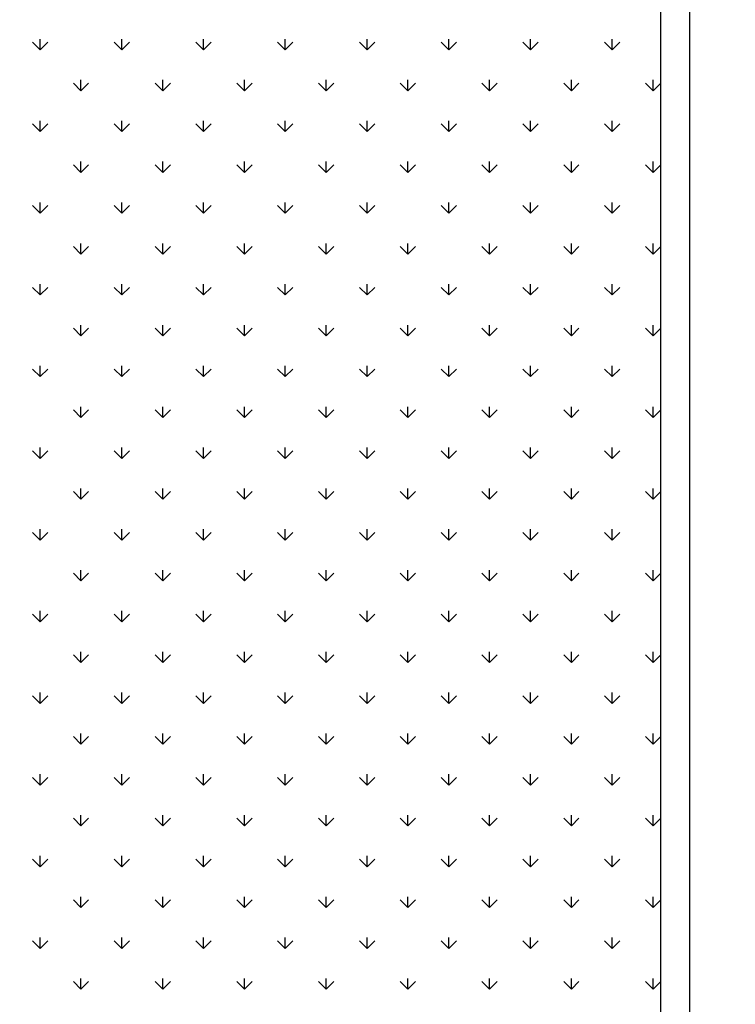
# Model space of a CAD drawing. Extents: x 3668 to 12223, y -4097 to 1843.
# Drawn here: x 10709 to 10721, y -100 to -83 of the extents above; entities that cross this region are included whole.
import ezdxf

# ---------------------------------------------------------------- set-up
doc = ezdxf.new("R2010")
doc.units = 0
doc.header["$MEASUREMENT"] = 0
doc.layers.get('0').update_dxf_attribs({"linetype": 'CONTINUOUS'})
doc.layers.get('Defpoints').update_dxf_attribs({"linetype": 'CONTINUOUS'})
for name, color, linetype in [('10VBZ1250', 7, 'CONTINUOUS'), ('COTAS', 1, 'CONTINUOUS'), ('Default', 7, 'CONTINUOUS')]:
    doc.layers.add(name, color=color, linetype=linetype)
doc.dimstyles.new('JUAN4', dxfattribs={"dimtxt": 30, "dimasz": 19, "dimexe": 10, "dimexo": 30, "dimgap": 10, "dimtad": 3, "dimdec": 1, "dimdsep": 46, "dimtxsty": 'Standard', "dimcen": 5, "dimclrd": 256, "dimclre": 256, "dimclrt": 1, "dimadec": 0, "dimazin": 0, "dimtp": 0.5, "dimtm": 0.5, "dimtfac": 0.125, "dimtdec": 1, "dimtofl": 0, "dimtmove": 0, "dimatfit": 0, "dimfxl": 1, "dimtolj": 1, "dimtzin": 0, "dimarcsym": 0})

# ---------------------------------------------------------------- blocks, each defined once
blk = doc.blocks.new('*D42')
at = {"layer": 'COTAS', "lineweight": -2, "transparency": 16777216}
for p, q in [((10726.757, 355.063), (11249.499, 355.063)), ((11239.499, -402.737), (11239.499, 336.063)), ((10747.138, -421.737), (11249.499, -421.737))]:
    blk.add_line(p, q, dxfattribs=at)
at = {"layer": 'COTAS', "transparency": 16777216}
for points in [[(11236.332, 336.063), (11242.666, 336.063), (11239.499, 355.063)], [(11236.332, -402.737), (11242.666, -402.737), (11239.499, -421.737)]]:
    blk.add_solid(points, dxfattribs=at)
at = {"layer": 'Defpoints', "color": 0, "transparency": 16777216}
for p in [(10696.757, 355.063), (11239.499, 355.063), (10717.138, -421.737)]:
    blk.add_point(p, dxfattribs=at)
at = {"layer": 'COTAS', "color": 1, "transparency": 16777216, "insert": (11214.499, -33.337), "char_height": 30, "attachment_point": 5, "rotation": 90}
blk.add_mtext('\\A1;776.8', dxfattribs=at)
blk = doc.blocks.new('*D43')
at = {"layer": 'COTAS', "lineweight": -2, "transparency": 16777216}
for p, q in [((10679.467, 249.063), (11061.995, 249.063)), ((11051.995, -402.737), (11051.995, 230.063)), ((10747.138, -421.737), (11061.995, -421.737))]:
    blk.add_line(p, q, dxfattribs=at)
at = {"layer": 'COTAS', "transparency": 16777216}
for points in [[(11048.828, 230.063), (11055.161, 230.063), (11051.995, 249.063)], [(11048.828, -402.737), (11055.161, -402.737), (11051.995, -421.737)]]:
    blk.add_solid(points, dxfattribs=at)
at = {"layer": 'Defpoints', "color": 0, "transparency": 16777216}
for p in [(10649.467, 249.063), (11051.995, 249.063), (10717.138, -421.737)]:
    blk.add_point(p, dxfattribs=at)
at = {"layer": 'COTAS', "color": 1, "transparency": 16777216, "insert": (11026.995, -86.337), "char_height": 30, "attachment_point": 5, "rotation": 90}
blk.add_mtext('\\A1;670.8', dxfattribs=at)

msp = doc.modelspace()

# ---------------------------------------------------------------- hatches: boundary and pattern name
h = msp.add_hatch()
h.set_pattern_fill('LINE', color=256, scale=20, angle=135, style=0)
h.set_pattern_definition([(135, (7205.735, -2275.51), (-44.9013, -44.9013), [])])
h.paths.add_polyline_path([(10712.305, -83.606), (10710.893, -83.606), (10710.893, -89.806), (10712.305, -89.806)])

# ---------------------------------------------------------------- linework, layer by layer
at = {"layer": '10VBZ1250', "color": 7, "linetype": 'Continuous'}
for p, q in [((10719.867, 322.753), (10719.867, -152.227)), ((10720.367, 66.753), (10720.367, -152.227))]:
    msp.add_line(p, q, dxfattribs=at)
at = {"layer": 'Default'}
for p, q in [((10709.132, -83.946), (10709, -83.814)), ((10709.132, -83.946), (10709.132, -83.759)), ((10709.132, -83.946), (10709.265, -83.814)), ((10710.546, -83.946), (10710.414, -83.814)), ((10710.546, -83.946), (10710.546, -83.759)), ((10710.546, -83.946), (10710.679, -83.814)), ((10711.961, -83.946), (10711.828, -83.814)), ((10711.961, -83.946), (10711.961, -83.759)), ((10711.961, -83.946), (10712.093, -83.814)), ((10713.375, -83.946), (10713.242, -83.814)), ((10713.375, -83.946), (10713.375, -83.759)), ((10713.375, -83.946), (10713.507, -83.814)), ((10714.789, -83.946), (10714.656, -83.814)), ((10714.789, -83.946), (10714.789, -83.759)), ((10714.789, -83.946), (10714.922, -83.814)), ((10716.203, -83.946), (10716.071, -83.814)), ((10716.203, -83.946), (10716.203, -83.759)), ((10716.203, -83.946), (10716.336, -83.814)), ((10717.617, -83.946), (10717.485, -83.814)), ((10717.617, -83.946), (10717.617, -83.759)), ((10717.617, -83.946), (10717.75, -83.814)), ((10719.032, -83.946), (10718.899, -83.814)), ((10719.032, -83.946), (10719.032, -83.759)), ((10719.032, -83.946), (10719.164, -83.814)), ((10709.839, -84.654), (10709.707, -84.521)), ((10709.839, -84.654), (10709.839, -84.466)), ((10709.839, -84.654), (10709.972, -84.521)), ((10711.254, -84.654), (10711.121, -84.521)), ((10711.254, -84.654), (10711.254, -84.466)), ((10711.254, -84.654), (10711.386, -84.521)), ((10712.668, -84.654), (10712.535, -84.521)), ((10712.668, -84.654), (10712.668, -84.466)), ((10712.668, -84.654), (10712.8, -84.521)), ((10714.082, -84.654), (10713.949, -84.521)), ((10714.082, -84.654), (10714.082, -84.466)), ((10714.082, -84.654), (10714.215, -84.521)), ((10715.496, -84.654), (10715.364, -84.521)), ((10715.496, -84.654), (10715.496, -84.466)), ((10715.496, -84.654), (10715.629, -84.521)), ((10716.91, -84.654), (10716.778, -84.521)), ((10716.91, -84.654), (10716.91, -84.466)), ((10716.91, -84.654), (10717.043, -84.521)), ((10718.325, -84.654), (10718.192, -84.521)), ((10718.325, -84.654), (10718.325, -84.466)), ((10718.325, -84.654), (10718.457, -84.521)), ((10719.739, -84.654), (10719.606, -84.521)), ((10719.739, -84.654), (10719.739, -84.466)), ((10719.739, -84.654), (10719.867, -84.525)), ((10709.132, -85.361), (10709, -85.228)), ((10709.132, -85.361), (10709.132, -85.173)), ((10709.132, -85.361), (10709.265, -85.228)), ((10710.546, -85.361), (10710.414, -85.228)), ((10710.546, -85.361), (10710.546, -85.173)), ((10710.546, -85.361), (10710.679, -85.228)), ((10711.961, -85.361), (10711.828, -85.228)), ((10711.961, -85.361), (10711.961, -85.173)), ((10711.961, -85.361), (10712.093, -85.228)), ((10713.375, -85.361), (10713.242, -85.228)), ((10713.375, -85.361), (10713.375, -85.173)), ((10713.375, -85.361), (10713.507, -85.228)), ((10714.789, -85.361), (10714.656, -85.228)), ((10714.789, -85.361), (10714.789, -85.173)), ((10714.789, -85.361), (10714.922, -85.228)), ((10716.203, -85.361), (10716.071, -85.228)), ((10716.203, -85.361), (10716.203, -85.173)), ((10716.203, -85.361), (10716.336, -85.228)), ((10717.617, -85.361), (10717.485, -85.228)), ((10717.617, -85.361), (10717.617, -85.173)), ((10717.617, -85.361), (10717.75, -85.228)), ((10719.032, -85.361), (10718.899, -85.228)), ((10719.032, -85.361), (10719.032, -85.173)), ((10719.032, -85.361), (10719.164, -85.228)), ((10709.839, -86.068), (10709.839, -85.88)), ((10711.254, -86.068), (10711.254, -85.88)), ((10712.668, -86.068), (10712.668, -85.88)), ((10714.082, -86.068), (10714.082, -85.88)), ((10715.496, -86.068), (10715.496, -85.88)), ((10716.91, -86.068), (10716.91, -85.88)), ((10718.325, -86.068), (10718.325, -85.88)), ((10719.739, -86.068), (10719.739, -85.88)), ((10709.839, -86.068), (10709.707, -85.935)), ((10709.839, -86.068), (10709.972, -85.935)), ((10711.254, -86.068), (10711.121, -85.935)), ((10711.254, -86.068), (10711.386, -85.935)), ((10712.668, -86.068), (10712.535, -85.935)), ((10712.668, -86.068), (10712.8, -85.935)), ((10714.082, -86.068), (10713.949, -85.935)), ((10714.082, -86.068), (10714.215, -85.935)), ((10715.496, -86.068), (10715.364, -85.935)), ((10715.496, -86.068), (10715.629, -85.935)), ((10716.91, -86.068), (10716.778, -85.935)), ((10716.91, -86.068), (10717.043, -85.935)), ((10718.325, -86.068), (10718.192, -85.935)), ((10718.325, -86.068), (10718.457, -85.935)), ((10719.739, -86.068), (10719.606, -85.935)), ((10719.739, -86.068), (10719.867, -85.94)), ((10709.132, -86.775), (10709.132, -86.587)), ((10710.546, -86.775), (10710.546, -86.587)), ((10711.961, -86.775), (10711.961, -86.587)), ((10713.375, -86.775), (10713.375, -86.587)), ((10714.789, -86.775), (10714.789, -86.587)), ((10716.203, -86.775), (10716.203, -86.587)), ((10717.617, -86.775), (10717.617, -86.587)), ((10719.032, -86.775), (10719.032, -86.587)), ((10709.132, -86.775), (10709, -86.642)), ((10709.132, -86.775), (10709.265, -86.642)), ((10710.546, -86.775), (10710.414, -86.642)), ((10710.546, -86.775), (10710.679, -86.642)), ((10711.961, -86.775), (10711.828, -86.642)), ((10711.961, -86.775), (10712.093, -86.642)), ((10713.375, -86.775), (10713.242, -86.642)), ((10713.375, -86.775), (10713.507, -86.642)), ((10714.789, -86.775), (10714.656, -86.642)), ((10714.789, -86.775), (10714.922, -86.642)), ((10716.203, -86.775), (10716.071, -86.642)), ((10716.203, -86.775), (10716.336, -86.642)), ((10717.617, -86.775), (10717.485, -86.642)), ((10717.617, -86.775), (10717.75, -86.642)), ((10719.032, -86.775), (10718.899, -86.642)), ((10719.032, -86.775), (10719.164, -86.642)), ((10709.839, -87.482), (10709.707, -87.349)), ((10709.839, -87.482), (10709.839, -87.295)), ((10709.839, -87.482), (10709.972, -87.349)), ((10711.254, -87.482), (10711.121, -87.349)), ((10711.254, -87.482), (10711.254, -87.295)), ((10711.254, -87.482), (10711.386, -87.349)), ((10712.668, -87.482), (10712.535, -87.349)), ((10712.668, -87.482), (10712.668, -87.295)), ((10712.668, -87.482), (10712.8, -87.349)), ((10714.082, -87.482), (10713.949, -87.349)), ((10714.082, -87.482), (10714.082, -87.295)), ((10714.082, -87.482), (10714.215, -87.349)), ((10715.496, -87.482), (10715.364, -87.349)), ((10715.496, -87.482), (10715.496, -87.295)), ((10715.496, -87.482), (10715.629, -87.349)), ((10716.91, -87.482), (10716.778, -87.349)), ((10716.91, -87.482), (10716.91, -87.295)), ((10716.91, -87.482), (10717.043, -87.349)), ((10718.325, -87.482), (10718.192, -87.349)), ((10718.325, -87.482), (10718.325, -87.295)), ((10718.325, -87.482), (10718.457, -87.349)), ((10719.739, -87.482), (10719.606, -87.349)), ((10719.739, -87.482), (10719.739, -87.295)), ((10719.739, -87.482), (10719.867, -87.354)), ((10709.132, -88.189), (10709, -88.057)), ((10709.132, -88.189), (10709.132, -88.002)), ((10709.132, -88.189), (10709.265, -88.057)), ((10710.546, -88.189), (10710.414, -88.057)), ((10710.546, -88.189), (10710.546, -88.002)), ((10710.546, -88.189), (10710.679, -88.057)), ((10711.961, -88.189), (10711.828, -88.057)), ((10711.961, -88.189), (10711.961, -88.002)), ((10711.961, -88.189), (10712.093, -88.057)), ((10713.375, -88.189), (10713.242, -88.057)), ((10713.375, -88.189), (10713.375, -88.002)), ((10713.375, -88.189), (10713.507, -88.057)), ((10714.789, -88.189), (10714.656, -88.057)), ((10714.789, -88.189), (10714.789, -88.002)), ((10714.789, -88.189), (10714.922, -88.057)), ((10716.203, -88.189), (10716.071, -88.057)), ((10716.203, -88.189), (10716.203, -88.002)), ((10716.203, -88.189), (10716.336, -88.057)), ((10717.617, -88.189), (10717.485, -88.057)), ((10717.617, -88.189), (10717.617, -88.002)), ((10717.617, -88.189), (10717.75, -88.057)), ((10719.032, -88.189), (10718.899, -88.057)), ((10719.032, -88.189), (10719.032, -88.002)), ((10719.032, -88.189), (10719.164, -88.057)), ((10709.839, -88.896), (10709.707, -88.764)), ((10709.839, -88.896), (10709.839, -88.709)), ((10709.839, -88.896), (10709.972, -88.764)), ((10711.254, -88.896), (10711.121, -88.764)), ((10711.254, -88.896), (10711.254, -88.709)), ((10711.254, -88.896), (10711.386, -88.764)), ((10712.668, -88.896), (10712.535, -88.764)), ((10712.668, -88.896), (10712.668, -88.709)), ((10712.668, -88.896), (10712.8, -88.764)), ((10714.082, -88.896), (10713.949, -88.764)), ((10714.082, -88.896), (10714.082, -88.709)), ((10714.082, -88.896), (10714.215, -88.764)), ((10715.496, -88.896), (10715.364, -88.764)), ((10715.496, -88.896), (10715.496, -88.709)), ((10715.496, -88.896), (10715.629, -88.764)), ((10716.91, -88.896), (10716.778, -88.764)), ((10716.91, -88.896), (10716.91, -88.709)), ((10716.91, -88.896), (10717.043, -88.764)), ((10718.325, -88.896), (10718.192, -88.764)), ((10718.325, -88.896), (10718.325, -88.709)), ((10718.325, -88.896), (10718.457, -88.764)), ((10719.739, -88.896), (10719.606, -88.764)), ((10719.739, -88.896), (10719.739, -88.709)), ((10719.739, -88.896), (10719.867, -88.768)), ((10709.132, -89.603), (10709, -89.471)), ((10709.132, -89.603), (10709.132, -89.416)), ((10709.132, -89.603), (10709.265, -89.471)), ((10710.546, -89.603), (10710.414, -89.471)), ((10710.546, -89.603), (10710.546, -89.416)), ((10710.546, -89.603), (10710.679, -89.471)), ((10711.961, -89.603), (10711.828, -89.471)), ((10711.961, -89.603), (10711.961, -89.416)), ((10711.961, -89.603), (10712.093, -89.471)), ((10713.375, -89.603), (10713.242, -89.471)), ((10713.375, -89.603), (10713.375, -89.416)), ((10713.375, -89.603), (10713.507, -89.471)), ((10714.789, -89.603), (10714.656, -89.471)), ((10714.789, -89.603), (10714.789, -89.416)), ((10714.789, -89.603), (10714.922, -89.471)), ((10716.203, -89.603), (10716.071, -89.471)), ((10716.203, -89.603), (10716.203, -89.416)), ((10716.203, -89.603), (10716.336, -89.471)), ((10717.617, -89.603), (10717.485, -89.471)), ((10717.617, -89.603), (10717.617, -89.416)), ((10717.617, -89.603), (10717.75, -89.471)), ((10719.032, -89.603), (10718.899, -89.471)), ((10719.032, -89.603), (10719.032, -89.416)), ((10719.032, -89.603), (10719.164, -89.471)), ((10709.839, -90.31), (10709.707, -90.178)), ((10709.839, -90.31), (10709.839, -90.123)), ((10709.839, -90.31), (10709.972, -90.178)), ((10711.254, -90.31), (10711.121, -90.178)), ((10711.254, -90.31), (10711.254, -90.123)), ((10711.254, -90.31), (10711.386, -90.178)), ((10712.668, -90.31), (10712.535, -90.178)), ((10712.668, -90.31), (10712.668, -90.123)), ((10712.668, -90.31), (10712.8, -90.178)), ((10714.082, -90.31), (10713.949, -90.178)), ((10714.082, -90.31), (10714.082, -90.123)), ((10714.082, -90.31), (10714.215, -90.178)), ((10715.496, -90.31), (10715.364, -90.178)), ((10715.496, -90.31), (10715.496, -90.123)), ((10715.496, -90.31), (10715.629, -90.178)), ((10716.91, -90.31), (10716.778, -90.178)), ((10716.91, -90.31), (10716.91, -90.123)), ((10716.91, -90.31), (10717.043, -90.178)), ((10718.325, -90.31), (10718.192, -90.178)), ((10718.325, -90.31), (10718.325, -90.123)), ((10718.325, -90.31), (10718.457, -90.178)), ((10719.739, -90.31), (10719.606, -90.178)), ((10719.739, -90.31), (10719.739, -90.123)), ((10719.739, -90.31), (10719.867, -90.182)), ((10709.132, -91.018), (10709.132, -90.83)), ((10710.546, -91.018), (10710.546, -90.83)), ((10711.961, -91.018), (10711.961, -90.83)), ((10713.375, -91.018), (10713.375, -90.83)), ((10714.789, -91.018), (10714.789, -90.83)), ((10716.203, -91.018), (10716.203, -90.83)), ((10717.617, -91.018), (10717.617, -90.83)), ((10719.032, -91.018), (10719.032, -90.83)), ((10709.132, -91.018), (10709, -90.885)), ((10709.132, -91.018), (10709.265, -90.885)), ((10710.546, -91.018), (10710.414, -90.885)), ((10710.546, -91.018), (10710.679, -90.885)), ((10711.961, -91.018), (10711.828, -90.885)), ((10711.961, -91.018), (10712.093, -90.885)), ((10713.375, -91.018), (10713.242, -90.885)), ((10713.375, -91.018), (10713.507, -90.885)), ((10714.789, -91.018), (10714.656, -90.885)), ((10714.789, -91.018), (10714.922, -90.885)), ((10716.203, -91.018), (10716.071, -90.885)), ((10716.203, -91.018), (10716.336, -90.885)), ((10717.617, -91.018), (10717.485, -90.885)), ((10717.617, -91.018), (10717.75, -90.885)), ((10719.032, -91.018), (10718.899, -90.885)), ((10719.032, -91.018), (10719.164, -90.885)), ((10709.839, -91.725), (10709.839, -91.537)), ((10711.254, -91.725), (10711.254, -91.537)), ((10712.668, -91.725), (10712.668, -91.537)), ((10714.082, -91.725), (10714.082, -91.537)), ((10715.496, -91.725), (10715.496, -91.537)), ((10716.91, -91.725), (10716.91, -91.537)), ((10718.325, -91.725), (10718.325, -91.537)), ((10719.739, -91.725), (10719.739, -91.537)), ((10709.839, -91.725), (10709.707, -91.592)), ((10709.839, -91.725), (10709.972, -91.592)), ((10711.254, -91.725), (10711.121, -91.592)), ((10711.254, -91.725), (10711.386, -91.592)), ((10712.668, -91.725), (10712.535, -91.592)), ((10712.668, -91.725), (10712.8, -91.592)), ((10714.082, -91.725), (10713.949, -91.592)), ((10714.082, -91.725), (10714.215, -91.592)), ((10715.496, -91.725), (10715.364, -91.592)), ((10715.496, -91.725), (10715.629, -91.592)), ((10716.91, -91.725), (10716.778, -91.592)), ((10716.91, -91.725), (10717.043, -91.592)), ((10718.325, -91.725), (10718.192, -91.592)), ((10718.325, -91.725), (10718.457, -91.592)), ((10719.739, -91.725), (10719.606, -91.592)), ((10719.739, -91.725), (10719.867, -91.596)), ((10709.132, -92.432), (10709, -92.299)), ((10709.132, -92.432), (10709.132, -92.244)), ((10709.132, -92.432), (10709.265, -92.299)), ((10710.546, -92.432), (10710.414, -92.299)), ((10710.546, -92.432), (10710.546, -92.244)), ((10710.546, -92.432), (10710.679, -92.299)), ((10711.961, -92.432), (10711.828, -92.299)), ((10711.961, -92.432), (10711.961, -92.244)), ((10711.961, -92.432), (10712.093, -92.299)), ((10713.375, -92.432), (10713.242, -92.299)), ((10713.375, -92.432), (10713.375, -92.244)), ((10713.375, -92.432), (10713.507, -92.299)), ((10714.789, -92.432), (10714.656, -92.299)), ((10714.789, -92.432), (10714.789, -92.244)), ((10714.789, -92.432), (10714.922, -92.299)), ((10716.203, -92.432), (10716.071, -92.299)), ((10716.203, -92.432), (10716.203, -92.244)), ((10716.203, -92.432), (10716.336, -92.299)), ((10717.617, -92.432), (10717.485, -92.299)), ((10717.617, -92.432), (10717.617, -92.244)), ((10717.617, -92.432), (10717.75, -92.299)), ((10719.032, -92.432), (10718.899, -92.299)), ((10719.032, -92.432), (10719.032, -92.244)), ((10719.032, -92.432), (10719.164, -92.299)), ((10709.839, -93.139), (10709.707, -93.006)), ((10709.839, -93.139), (10709.839, -92.951)), ((10709.839, -93.139), (10709.972, -93.006)), ((10711.254, -93.139), (10711.121, -93.006)), ((10711.254, -93.139), (10711.254, -92.951)), ((10711.254, -93.139), (10711.386, -93.006)), ((10712.668, -93.139), (10712.535, -93.006)), ((10712.668, -93.139), (10712.668, -92.951)), ((10712.668, -93.139), (10712.8, -93.006)), ((10714.082, -93.139), (10713.949, -93.006)), ((10714.082, -93.139), (10714.082, -92.951)), ((10714.082, -93.139), (10714.215, -93.006)), ((10715.496, -93.139), (10715.364, -93.006)), ((10715.496, -93.139), (10715.496, -92.951)), ((10715.496, -93.139), (10715.629, -93.006)), ((10716.91, -93.139), (10716.778, -93.006)), ((10716.91, -93.139), (10716.91, -92.951)), ((10716.91, -93.139), (10717.043, -93.006)), ((10718.325, -93.139), (10718.192, -93.006)), ((10718.325, -93.139), (10718.325, -92.951)), ((10718.325, -93.139), (10718.457, -93.006)), ((10719.739, -93.139), (10719.606, -93.006)), ((10719.739, -93.139), (10719.739, -92.951)), ((10719.739, -93.139), (10719.867, -93.011)), ((10709.132, -93.846), (10709, -93.713)), ((10709.132, -93.846), (10709.132, -93.658)), ((10709.132, -93.846), (10709.265, -93.713)), ((10710.546, -93.846), (10710.414, -93.713)), ((10710.546, -93.846), (10710.546, -93.658)), ((10710.546, -93.846), (10710.679, -93.713)), ((10711.961, -93.846), (10711.828, -93.713)), ((10711.961, -93.846), (10711.961, -93.658)), ((10711.961, -93.846), (10712.093, -93.713)), ((10713.375, -93.846), (10713.242, -93.713)), ((10713.375, -93.846), (10713.375, -93.658)), ((10713.375, -93.846), (10713.507, -93.713)), ((10714.789, -93.846), (10714.656, -93.713)), ((10714.789, -93.846), (10714.789, -93.658)), ((10714.789, -93.846), (10714.922, -93.713)), ((10716.203, -93.846), (10716.071, -93.713)), ((10716.203, -93.846), (10716.203, -93.658)), ((10716.203, -93.846), (10716.336, -93.713)), ((10717.617, -93.846), (10717.485, -93.713)), ((10717.617, -93.846), (10717.617, -93.658)), ((10717.617, -93.846), (10717.75, -93.713)), ((10719.032, -93.846), (10718.899, -93.713)), ((10719.032, -93.846), (10719.032, -93.658)), ((10719.032, -93.846), (10719.164, -93.713)), ((10709.839, -94.553), (10709.707, -94.421)), ((10709.839, -94.553), (10709.839, -94.366)), ((10709.839, -94.553), (10709.972, -94.421)), ((10711.254, -94.553), (10711.121, -94.421)), ((10711.254, -94.553), (10711.254, -94.366)), ((10711.254, -94.553), (10711.386, -94.421)), ((10712.668, -94.553), (10712.535, -94.421)), ((10712.668, -94.553), (10712.668, -94.366)), ((10712.668, -94.553), (10712.8, -94.421)), ((10714.082, -94.553), (10713.949, -94.421)), ((10714.082, -94.553), (10714.082, -94.366)), ((10714.082, -94.553), (10714.215, -94.421)), ((10715.496, -94.553), (10715.364, -94.421)), ((10715.496, -94.553), (10715.496, -94.366)), ((10715.496, -94.553), (10715.629, -94.421)), ((10716.91, -94.553), (10716.778, -94.421)), ((10716.91, -94.553), (10716.91, -94.366)), ((10716.91, -94.553), (10717.043, -94.421)), ((10718.325, -94.553), (10718.192, -94.421)), ((10718.325, -94.553), (10718.325, -94.366)), ((10718.325, -94.553), (10718.457, -94.421)), ((10719.739, -94.553), (10719.606, -94.421)), ((10719.739, -94.553), (10719.739, -94.366)), ((10719.739, -94.553), (10719.867, -94.425)), ((10709.132, -95.26), (10709.132, -95.073)), ((10710.546, -95.26), (10710.546, -95.073)), ((10711.961, -95.26), (10711.961, -95.073)), ((10713.375, -95.26), (10713.375, -95.073)), ((10714.789, -95.26), (10714.789, -95.073)), ((10716.203, -95.26), (10716.203, -95.073)), ((10717.617, -95.26), (10717.617, -95.073)), ((10719.032, -95.26), (10719.032, -95.073)), ((10709.132, -95.26), (10709, -95.128)), ((10709.132, -95.26), (10709.265, -95.128)), ((10710.546, -95.26), (10710.414, -95.128)), ((10710.546, -95.26), (10710.679, -95.128)), ((10711.961, -95.26), (10711.828, -95.128)), ((10711.961, -95.26), (10712.093, -95.128)), ((10713.375, -95.26), (10713.242, -95.128)), ((10713.375, -95.26), (10713.507, -95.128)), ((10714.789, -95.26), (10714.656, -95.128)), ((10714.789, -95.26), (10714.922, -95.128)), ((10716.203, -95.26), (10716.071, -95.128)), ((10716.203, -95.26), (10716.336, -95.128)), ((10717.617, -95.26), (10717.485, -95.128)), ((10717.617, -95.26), (10717.75, -95.128)), ((10719.032, -95.26), (10718.899, -95.128)), ((10719.032, -95.26), (10719.164, -95.128)), ((10709.839, -95.967), (10709.839, -95.78)), ((10711.254, -95.967), (10711.254, -95.78)), ((10712.668, -95.967), (10712.668, -95.78)), ((10714.082, -95.967), (10714.082, -95.78)), ((10715.496, -95.967), (10715.496, -95.78)), ((10716.91, -95.967), (10716.91, -95.78)), ((10718.325, -95.967), (10718.325, -95.78)), ((10719.739, -95.967), (10719.739, -95.78)), ((10709.839, -95.967), (10709.707, -95.835)), ((10709.839, -95.967), (10709.972, -95.835)), ((10711.254, -95.967), (10711.121, -95.835)), ((10711.254, -95.967), (10711.386, -95.835)), ((10712.668, -95.967), (10712.535, -95.835)), ((10712.668, -95.967), (10712.8, -95.835)), ((10714.082, -95.967), (10713.949, -95.835)), ((10714.082, -95.967), (10714.215, -95.835)), ((10715.496, -95.967), (10715.364, -95.835)), ((10715.496, -95.967), (10715.629, -95.835)), ((10716.91, -95.967), (10716.778, -95.835)), ((10716.91, -95.967), (10717.043, -95.835)), ((10718.325, -95.967), (10718.192, -95.835)), ((10718.325, -95.967), (10718.457, -95.835)), ((10719.739, -95.967), (10719.606, -95.835)), ((10719.739, -95.967), (10719.867, -95.839)), ((10709.132, -96.674), (10709, -96.542)), ((10709.132, -96.674), (10709.132, -96.487)), ((10709.132, -96.674), (10709.265, -96.542)), ((10710.546, -96.674), (10710.414, -96.542)), ((10710.546, -96.674), (10710.546, -96.487)), ((10710.546, -96.674), (10710.679, -96.542)), ((10711.961, -96.674), (10711.828, -96.542)), ((10711.961, -96.674), (10711.961, -96.487)), ((10711.961, -96.674), (10712.093, -96.542)), ((10713.375, -96.674), (10713.242, -96.542)), ((10713.375, -96.674), (10713.375, -96.487)), ((10713.375, -96.674), (10713.507, -96.542)), ((10714.789, -96.674), (10714.656, -96.542)), ((10714.789, -96.674), (10714.789, -96.487)), ((10714.789, -96.674), (10714.922, -96.542)), ((10716.203, -96.674), (10716.071, -96.542)), ((10716.203, -96.674), (10716.203, -96.487)), ((10716.203, -96.674), (10716.336, -96.542)), ((10717.617, -96.674), (10717.485, -96.542)), ((10717.617, -96.674), (10717.617, -96.487)), ((10717.617, -96.674), (10717.75, -96.542)), ((10719.032, -96.674), (10718.899, -96.542)), ((10719.032, -96.674), (10719.032, -96.487)), ((10719.032, -96.674), (10719.164, -96.542)), ((10709.839, -97.382), (10709.707, -97.249)), ((10709.839, -97.382), (10709.839, -97.194)), ((10709.839, -97.382), (10709.972, -97.249)), ((10711.254, -97.382), (10711.121, -97.249)), ((10711.254, -97.382), (10711.254, -97.194)), ((10711.254, -97.382), (10711.386, -97.249)), ((10712.668, -97.382), (10712.535, -97.249)), ((10712.668, -97.382), (10712.668, -97.194)), ((10712.668, -97.382), (10712.8, -97.249)), ((10714.082, -97.382), (10713.949, -97.249)), ((10714.082, -97.382), (10714.082, -97.194)), ((10714.082, -97.382), (10714.215, -97.249)), ((10715.496, -97.382), (10715.364, -97.249)), ((10715.496, -97.382), (10715.496, -97.194)), ((10715.496, -97.382), (10715.629, -97.249)), ((10716.91, -97.382), (10716.778, -97.249)), ((10716.91, -97.382), (10716.91, -97.194)), ((10716.91, -97.382), (10717.043, -97.249)), ((10718.325, -97.382), (10718.192, -97.249)), ((10718.325, -97.382), (10718.325, -97.194)), ((10718.325, -97.382), (10718.457, -97.249)), ((10719.739, -97.382), (10719.606, -97.249)), ((10719.739, -97.382), (10719.739, -97.194)), ((10719.739, -97.382), (10719.867, -97.253)), ((10709.132, -98.089), (10709, -97.956)), ((10709.132, -98.089), (10709.132, -97.901)), ((10709.132, -98.089), (10709.265, -97.956)), ((10710.546, -98.089), (10710.414, -97.956)), ((10710.546, -98.089), (10710.546, -97.901)), ((10710.546, -98.089), (10710.679, -97.956)), ((10711.961, -98.089), (10711.828, -97.956)), ((10711.961, -98.089), (10711.961, -97.901)), ((10711.961, -98.089), (10712.093, -97.956)), ((10713.375, -98.089), (10713.242, -97.956)), ((10713.375, -98.089), (10713.375, -97.901)), ((10713.375, -98.089), (10713.507, -97.956)), ((10714.789, -98.089), (10714.656, -97.956)), ((10714.789, -98.089), (10714.789, -97.901)), ((10714.789, -98.089), (10714.922, -97.956)), ((10716.203, -98.089), (10716.071, -97.956)), ((10716.203, -98.089), (10716.203, -97.901)), ((10716.203, -98.089), (10716.336, -97.956)), ((10717.617, -98.089), (10717.485, -97.956)), ((10717.617, -98.089), (10717.617, -97.901)), ((10717.617, -98.089), (10717.75, -97.956)), ((10719.032, -98.089), (10718.899, -97.956)), ((10719.032, -98.089), (10719.032, -97.901)), ((10719.032, -98.089), (10719.164, -97.956)), ((10709.839, -98.796), (10709.707, -98.663)), ((10709.839, -98.796), (10709.839, -98.608)), ((10709.839, -98.796), (10709.972, -98.663)), ((10711.254, -98.796), (10711.121, -98.663)), ((10711.254, -98.796), (10711.254, -98.608)), ((10711.254, -98.796), (10711.386, -98.663)), ((10712.668, -98.796), (10712.535, -98.663)), ((10712.668, -98.796), (10712.668, -98.608)), ((10712.668, -98.796), (10712.8, -98.663)), ((10714.082, -98.796), (10713.949, -98.663)), ((10714.082, -98.796), (10714.082, -98.608)), ((10714.082, -98.796), (10714.215, -98.663)), ((10715.496, -98.796), (10715.364, -98.663)), ((10715.496, -98.796), (10715.496, -98.608)), ((10715.496, -98.796), (10715.629, -98.663)), ((10716.91, -98.796), (10716.778, -98.663)), ((10716.91, -98.796), (10716.91, -98.608)), ((10716.91, -98.796), (10717.043, -98.663)), ((10718.325, -98.796), (10718.192, -98.663)), ((10718.325, -98.796), (10718.325, -98.608)), ((10718.325, -98.796), (10718.457, -98.663)), ((10719.739, -98.796), (10719.606, -98.663)), ((10719.739, -98.796), (10719.739, -98.608)), ((10719.739, -98.796), (10719.867, -98.667)), ((10709.132, -99.503), (10709, -99.37)), ((10709.132, -99.503), (10709.132, -99.315)), ((10709.132, -99.503), (10709.265, -99.37)), ((10710.546, -99.503), (10710.414, -99.37)), ((10710.546, -99.503), (10710.546, -99.315)), ((10710.546, -99.503), (10710.679, -99.37)), ((10711.961, -99.503), (10711.828, -99.37)), ((10711.961, -99.503), (10711.961, -99.315)), ((10711.961, -99.503), (10712.093, -99.37)), ((10713.375, -99.503), (10713.242, -99.37)), ((10713.375, -99.503), (10713.375, -99.315)), ((10713.375, -99.503), (10713.507, -99.37)), ((10714.789, -99.503), (10714.656, -99.37)), ((10714.789, -99.503), (10714.789, -99.315)), ((10714.789, -99.503), (10714.922, -99.37)), ((10716.203, -99.503), (10716.071, -99.37)), ((10716.203, -99.503), (10716.203, -99.315)), ((10716.203, -99.503), (10716.336, -99.37)), ((10717.617, -99.503), (10717.485, -99.37)), ((10717.617, -99.503), (10717.617, -99.315)), ((10717.617, -99.503), (10717.75, -99.37)), ((10719.032, -99.503), (10718.899, -99.37)), ((10719.032, -99.503), (10719.032, -99.315)), ((10719.032, -99.503), (10719.164, -99.37)), ((10709.839, -100.21), (10709.839, -100.022)), ((10711.254, -100.21), (10711.254, -100.022)), ((10712.668, -100.21), (10712.668, -100.022)), ((10714.082, -100.21), (10714.082, -100.022)), ((10715.496, -100.21), (10715.496, -100.022)), ((10716.91, -100.21), (10716.91, -100.022)), ((10718.325, -100.21), (10718.325, -100.022)), ((10719.739, -100.21), (10719.739, -100.022)), ((10709.839, -100.21), (10709.707, -100.077)), ((10709.839, -100.21), (10709.972, -100.077)), ((10711.254, -100.21), (10711.121, -100.077)), ((10711.254, -100.21), (10711.386, -100.077)), ((10712.668, -100.21), (10712.535, -100.077)), ((10712.668, -100.21), (10712.8, -100.077)), ((10714.082, -100.21), (10713.949, -100.077)), ((10714.082, -100.21), (10714.215, -100.077)), ((10715.496, -100.21), (10715.364, -100.077)), ((10715.496, -100.21), (10715.629, -100.077)), ((10716.91, -100.21), (10716.778, -100.077)), ((10716.91, -100.21), (10717.043, -100.077)), ((10718.325, -100.21), (10718.192, -100.077)), ((10718.325, -100.21), (10718.457, -100.077)), ((10719.739, -100.21), (10719.606, -100.077)), ((10719.739, -100.21), (10719.867, -100.082))]:
    msp.add_line(p, q, dxfattribs=at)

# ---------------------------------------------------------------- dimensions: what is measured, and where the dimension line sits
at = {"layer": 'COTAS'}
for base, p2, picture, middle in [((11239.499, 355.063), (10696.757, 355.063), '*D42', (11214.499, -33.337)), ((11051.995, 249.063), (10649.467, 249.063), '*D43', (11026.995, -86.337))]:
    dim = msp.add_linear_dim(base=base, p1=(10717.138, -421.737), p2=p2, angle=90, dimstyle='JUAN4', dxfattribs=at)
    dim.commit()
    dim.dimension.update_dxf_attribs({"geometry": picture, "text_midpoint": middle})

doc.saveas('drawing.dxf')
